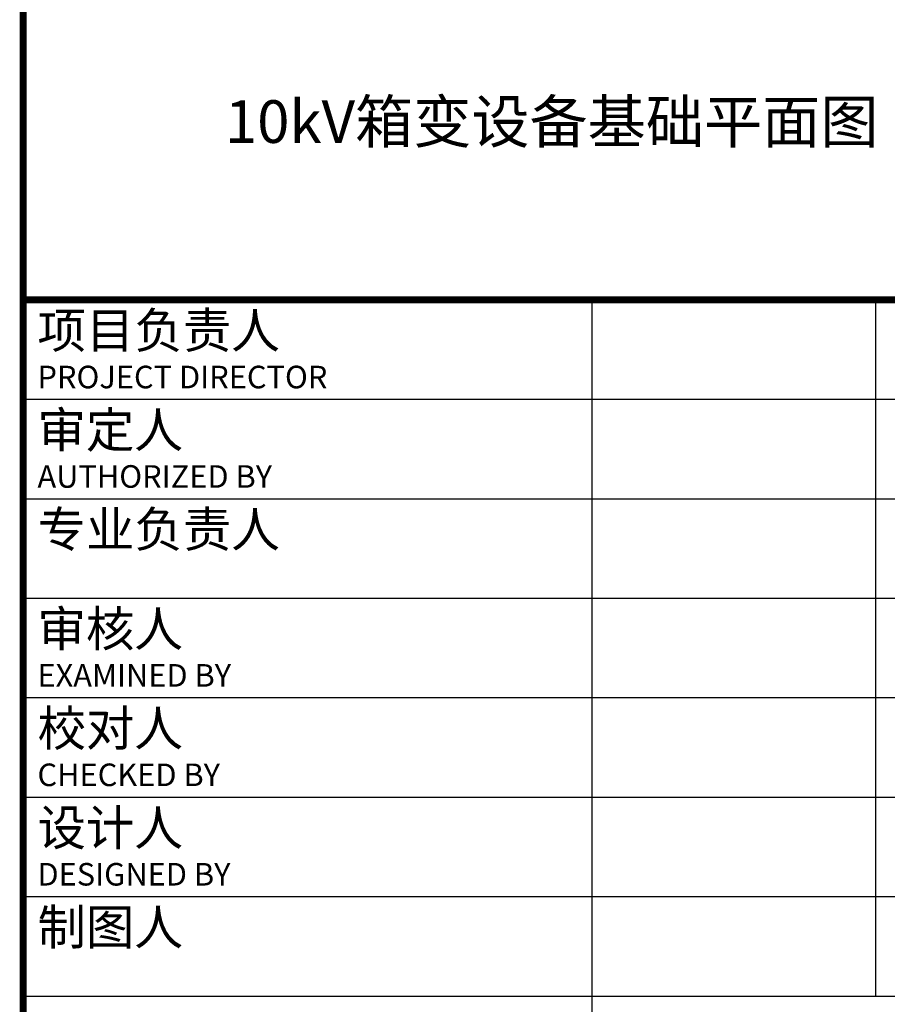
# Model space of a CAD drawing. Units: inches. Extents: x -1804099164 to 4560589079, y -3095037845 to 8524168.
# Drawn here: x 675363 to 681469, y -382778 to -375847 of the extents above; entities that cross this region are included whole.
import ezdxf
from ezdxf.enums import TextEntityAlignment as Align

# ---------------------------------------------------------------- set-up
doc = ezdxf.new("R2010")
doc.units = ezdxf.units.IN
doc.header["$MEASUREMENT"] = 0
doc.layers.add('PUB-TITLE', color=4, linetype='Continuous')
doc.layers.add('T', color=83, linetype='Continuous')
doc.styles.add('Z-ST', font='txt')

# ---------------------------------------------------------------- blocks, each defined once
blk = doc.blocks.new('签字栏88888')
for p, q in [((-4000, -8500), (-4000, -15500)), ((-8000, -12700), (0, -12700))]:
    blk.add_line(p, q)
blk = doc.blocks.new('电气外地签名')
for p, q in [((4000, 700), (4000, -4200)), ((6000, -4200), (6000, 700)), ((0, 0), (8000, 0)), ((0, -700), (8000, -700)), ((0, -1400), (8000, -1400)), ((0, -2100), (8000, -2100)), ((0, -2800), (8000, -2800)), ((0, -3500), (8000, -3500)), ((0, -4200), (8000, -4200))]:
    blk.add_line(p, q)
at = {"const_width": 50}
blk.add_lwpolyline([(0, 700), (8000, 700)], dxfattribs=at)
at = {"layer": 'PUB-TITLE', "style": 'Z-ST'}
for s, height, p in [('项目负责人', 250, (100, 359.9)), ('PROJECT DIRECTOR', 158.859, (100, 77.4)), ('审定人', 250, (100, -340.1)), ('AUTHORIZED BY', 158.859, (100, -622.6)), ('专业负责人', 250, (100, -1040.1)), ('审核人', 250, (100, -1740.1)), ('EXAMINED BY', 158.859, (100, -2022.6)), ('校对人', 250, (100, -2440.1)), ('CHECKED BY', 158.86, (100, -2722.6)), ('设计人', 250, (100, -3140.1)), ('DESIGNED BY', 158.859, (100, -3422.6)), ('制图人', 250, (100, -3840.1))]:
    blk.add_text(s, height=height, dxfattribs=at).set_placement(p)

msp = doc.modelspace()

# ---------------------------------------------------------------- linework, layer by layer
at = {"const_width": 50}
msp.add_lwpolyline([(675388.5, -345519.26652), (675388.5, -385519.26652)], dxfattribs=at)

# ---------------------------------------------------------------- block references
for name, p in [('签字栏88888', (683388.5, -370019.26652)), ('电气外地签名', (675388.5, -378519.26652))]:
    msp.add_blockref(name, p)

# ---------------------------------------------------------------- texts
at = {"layer": 'T', "style": 'Z-ST'}
msp.add_text('10kV箱变设备基础平面图', height=300, dxfattribs=at).set_placement((679107, -376603.5), align=Align.MIDDLE)

doc.saveas('drawing.dxf')
